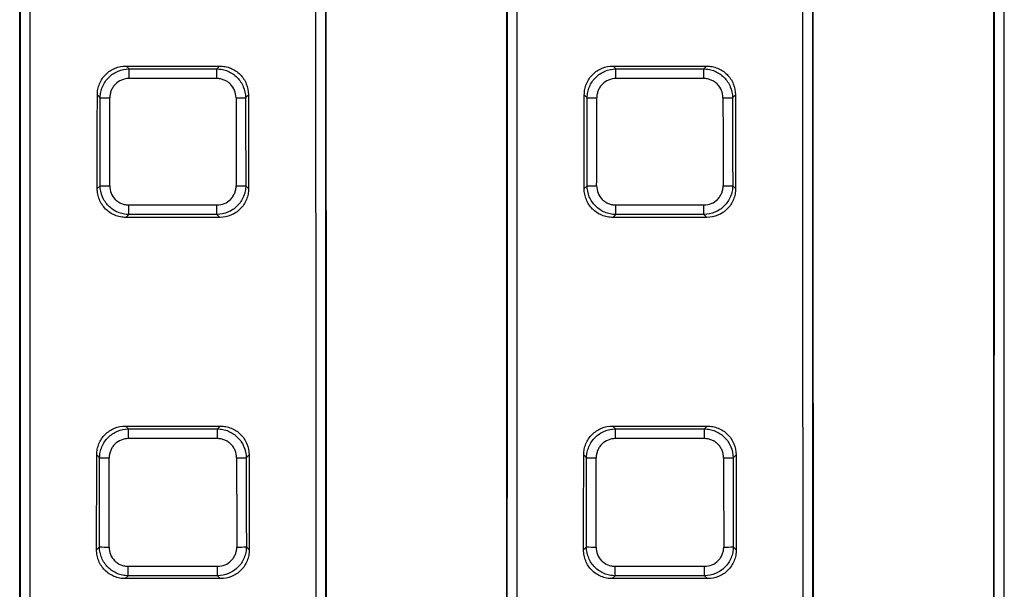
# Paper-space layout 'Лист1(2)' of a CAD drawing. Units: millimetres. Extents: x -64 to 664, y -32 to 370.
# Drawn here: x 57 to 77, y 158 to 170 of the extents above; entities that cross this region are included whole.
import ezdxf

# ---------------------------------------------------------------- set-up
doc = ezdxf.new("R2010")
doc.units = ezdxf.units.MM

psp = doc.layouts.new('Лист1(2)')

# ---------------------------------------------------------------- linework, layer by layer
at = {"color": 7, "linetype": 'Continuous', "lineweight": 25}
for p, q in [((58.79909, 169.098084), (58.857786, 169.039388)), ((58.79909, 169.098084), (60.718899, 169.098084)), ((58.857786, 168.840963), (58.857786, 169.039388)), ((58.857786, 169.039388), (60.660203, 169.039388)), ((60.660203, 169.039388), (60.718899, 169.098084)), ((60.660203, 168.840963), (60.660203, 169.039388)), ((68.79909, 169.098084), (68.857786, 169.039388)), ((68.79909, 169.098084), (70.718899, 169.098084)), ((68.857786, 168.840963), (68.857786, 169.039388)), ((68.857786, 169.039388), (70.660203, 169.039388)), ((70.660203, 169.039388), (70.718899, 169.098084)), ((70.660203, 168.840963), (70.660203, 169.039388)), ((60.660203, 168.840963), (58.857786, 168.840963)), ((70.660203, 168.840963), (68.857786, 168.840963)), ((58.266387, 168.449017), (58.207441, 168.507963)), ((61.310547, 168.507963), (61.251601, 168.449017)), ((68.266387, 168.449017), (68.207441, 168.507963)), ((71.310547, 168.507963), (71.251601, 168.449017)), ((58.204747, 166.583932), (58.263858, 166.643043)), ((61.25413, 166.643043), (61.313242, 166.583932)), ((68.204747, 166.583932), (68.263858, 166.643043)), ((71.25413, 166.643043), (71.313242, 166.583932)), ((58.854153, 166.246818), (60.663835, 166.246818)), ((58.854153, 166.051569), (58.854153, 166.246818)), ((60.663835, 166.051569), (60.663835, 166.246818)), ((68.854153, 166.246818), (70.663835, 166.246818)), ((68.854153, 166.051569), (68.854153, 166.246818)), ((70.663835, 166.051569), (70.663835, 166.246818)), ((58.854153, 166.051569), (58.79474, 165.992155)), ((60.663835, 166.051569), (58.854153, 166.051569)), ((60.723249, 165.992155), (60.663835, 166.051569)), ((68.854153, 166.051569), (68.79474, 165.992155)), ((70.663835, 166.051569), (68.854153, 166.051569)), ((70.723249, 165.992155), (70.663835, 166.051569)), ((60.723249, 165.992155), (58.79474, 165.992155)), ((70.723249, 165.992155), (68.79474, 165.992155)), ((58.787399, 161.709775), (58.845937, 161.651237)), ((58.787399, 161.709775), (60.73059, 161.709775)), ((58.845937, 161.452101), (58.845937, 161.651237)), ((58.845937, 161.651237), (60.672052, 161.651237)), ((60.672052, 161.651237), (60.73059, 161.709775)), ((60.672052, 161.452101), (60.672052, 161.651237)), ((68.787399, 161.709775), (68.845937, 161.651237)), ((68.787399, 161.709775), (70.73059, 161.709775)), ((68.845937, 161.452101), (68.845937, 161.651237)), ((68.845937, 161.651237), (70.672052, 161.651237)), ((70.672052, 161.651237), (70.73059, 161.709775)), ((70.672052, 161.452101), (70.672052, 161.651237)), ((60.672052, 161.452101), (58.845937, 161.452101)), ((70.672052, 161.452101), (68.845937, 161.452101)), ((58.254292, 161.061113), (58.195381, 161.120023)), ((61.322607, 161.120023), (61.263697, 161.061113)), ((68.254292, 161.061113), (68.195381, 161.120023)), ((71.322607, 161.120023), (71.263697, 161.061113)), ((58.191427, 159.170612), (58.250577, 159.229762)), ((61.267412, 159.229762), (61.326562, 159.170612)), ((68.191427, 159.170612), (68.250577, 159.229762)), ((71.267412, 159.229762), (71.326562, 159.170612)), ((58.840624, 158.832574), (60.677365, 158.832574)), ((58.840624, 158.638039), (58.840624, 158.832574)), ((60.677365, 158.638039), (60.677365, 158.832574)), ((68.840624, 158.832574), (70.677365, 158.832574)), ((68.840624, 158.638039), (68.840624, 158.832574)), ((70.677365, 158.638039), (70.677365, 158.832574)), ((58.840624, 158.638039), (58.781046, 158.578462)), ((60.736942, 158.578462), (58.781046, 158.578462)), ((60.677365, 158.638039), (58.840624, 158.638039)), ((60.736942, 158.578462), (60.677365, 158.638039)), ((68.840624, 158.638039), (68.781046, 158.578462)), ((70.736942, 158.578462), (68.781046, 158.578462)), ((70.677365, 158.638039), (68.840624, 158.638039)), ((70.736942, 158.578462), (70.677365, 158.638039))]:
    psp.add_line(p, q, dxfattribs=at)
for centre, radius, start, end in [((58.437423, 177.966801), 9.51932, 268.9704954, 270.1560418), ((61.080565, 177.966801), 9.51932, 269.8439582, 271.0295046), ((68.437423, 177.966801), 9.51932, 268.9704954, 270.1560418), ((71.080565, 177.966801), 9.51932, 269.8439582, 271.0295046), ((58.434895, 175.173136), 8.531807, 268.8513148, 270.1740972), ((61.083093, 175.173136), 8.531807, 269.8259028, 271.1486852), ((68.434895, 175.173136), 8.531807, 268.8513148, 270.1740972), ((71.083093, 175.173136), 8.531807, 269.8259028, 271.1486852), ((58.425332, 167.519582), 6.460734, 268.4829847, 270.2298783), ((61.092656, 167.519582), 6.460734, 269.7701217, 271.5170153), ((68.425332, 167.519582), 6.460734, 268.4829847, 270.2298783), ((71.092656, 167.519582), 6.460734, 269.7701217, 271.5170153), ((58.421618, 165.211577), 5.98426, 268.3621544, 270.2481697), ((61.09637, 165.211577), 5.98426, 269.7518303, 271.6378456), ((68.421618, 165.211577), 5.98426, 268.3621544, 270.2481697), ((71.09637, 165.211577), 5.98426, 269.7518303, 271.6378456)]:
    psp.add_arc(centre, radius, start, end, dxfattribs=at)
for centre, major_axis, ratio, start_param, end_param in [((20.367696, 184.047295), (0, 2077.401563), 0.017455065, 4.689807895, 4.734970066), ((20.567666, 184.047295), (0, 2077.601562), 0.017453385, 4.689807895, 4.734970066), ((98.950323, 184.047295), (0, 2077.601562), 0.017453385, 1.548215242, 1.593377412), ((99.150292, 184.047295), (0, 2077.401563), 0.017455065, 1.548215242, 1.593377412), ((30.367696, 184.047295), (0, 2077.401563), 0.017455065, 4.689807895, 4.734970066), ((30.567666, 184.047295), (0, 2077.601562), 0.017453385, 4.689807895, 4.734970066), ((108.950323, 184.047295), (0, 2077.601562), 0.017453385, 1.548215242, 1.593377412), ((109.150292, 184.047295), (0, 2077.401563), 0.017455065, 1.548215242, 1.593377412), ((40.367696, 184.047295), (0, 2077.401563), 0.017455065, 4.689807895, 4.734970066), ((40.567666, 184.047295), (0, 2077.601562), 0.017453385, 4.689807895, 4.734970066), ((20.367635, 184.047295), (0, 2076.701562), 0.017455065, 4.697641778, 4.707821757), ((99.150353, 184.047295), (0, 2076.701562), 0.017455065, 1.57536355, 1.585543529), ((30.367635, 184.047295), (0, 2076.701562), 0.017455065, 4.697641778, 4.707821757), ((109.150353, 184.047295), (0, 2076.701562), 0.017455065, 1.57536355, 1.585543529), ((40.367635, 184.047295), (0, 2076.701562), 0.017455065, 4.697641778, 4.707821757), ((-308.119522, 184.047295), (0, 2077.601562), 0.176326981, 4.703983342, 4.704909453), ((-308.113398, 184.047295), (0, 2077.901563), 0.176326981, 4.704013004, 4.704882165), ((-307.916437, 184.047295), (0, 2078.101562), 0.176310011, 4.704013004, 4.704882165), ((427.434425, 184.047295), (0, 2078.101562), 0.176310011, 1.578303142, 1.579172303), ((427.631387, 184.047295), (0, 2077.901563), 0.176326981, 1.578303142, 1.579172303), ((427.637511, 184.047295), (0, 2077.601562), 0.176326981, 1.578275854, 1.579201966), ((-298.119522, 184.047295), (0, 2077.601562), 0.176326981, 4.703983342, 4.704909453), ((-298.113398, 184.047295), (0, 2077.901563), 0.176326981, 4.704013004, 4.704882165), ((-297.916437, 184.047295), (0, 2078.101562), 0.176310011, 4.704013004, 4.704882165), ((437.434425, 184.047295), (0, 2078.101562), 0.176310011, 1.578303142, 1.579172303), ((437.631387, 184.047295), (0, 2077.901563), 0.176326981, 1.578303142, 1.579172303), ((437.637511, 184.047295), (0, 2077.601562), 0.176326981, 1.578275854, 1.579201966), ((-308.119522, 184.047295), (0, 2077.601562), 0.176326981, 4.700414944, 4.701353305), ((-308.113398, 184.047295), (0, 2077.901563), 0.176326981, 4.700445141, 4.701326545), ((-307.916437, 184.047295), (0, 2078.101562), 0.176310011, 4.700445141, 4.701326545), ((427.434425, 184.047295), (0, 2078.101562), 0.176310011, 1.581858762, 1.582740166), ((427.631387, 184.047295), (0, 2077.901563), 0.176326981, 1.581858762, 1.582740166), ((427.637511, 184.047295), (0, 2077.601562), 0.176326981, 1.581832003, 1.582770364), ((-298.119522, 184.047295), (0, 2077.601562), 0.176326981, 4.700414944, 4.701353305), ((-298.113398, 184.047295), (0, 2077.901563), 0.176326981, 4.700445141, 4.701326545), ((-297.916437, 184.047295), (0, 2078.101562), 0.176310011, 4.700445141, 4.701326545), ((437.434425, 184.047295), (0, 2078.101562), 0.176310011, 1.581858762, 1.582740166), ((437.631387, 184.047295), (0, 2077.901563), 0.176326981, 1.581858762, 1.582740166), ((437.637511, 184.047295), (0, 2077.601562), 0.176326981, 1.581832003, 1.582770364)]:
    psp.add_ellipse(centre, major_axis=major_axis, ratio=ratio, start_param=start_param, end_param=end_param, dxfattribs=at)
for points, knots in [([(58.207441, 168.507963), (58.207493, 168.54701), (58.211276, 168.585423), (58.22612, 168.661014), (58.237358, 168.698581), (58.266821, 168.770273), (58.284885, 168.804267), (58.32766, 168.868558), (58.352631, 168.899012), (58.40725, 168.953503), (58.437071, 168.977897), (58.50183, 169.020874), (58.536353, 169.039098), (58.643308, 169.08284), (58.720988, 169.098084), (58.79909, 169.098084)], [0, 0, 0, 0, 0.125, 0.125, 0.25, 0.25, 0.375, 0.375, 0.5, 0.5, 0.625, 0.625, 0.75, 0.75, 1, 1, 1, 1]), ([(58.266387, 168.449017), (58.266805, 168.487877), (58.270945, 168.526083), (58.286423, 168.601234), (58.297939, 168.638558), (58.327808, 168.709785), (58.346007, 168.743571), (58.388893, 168.807516), (58.413827, 168.837825), (58.468265, 168.892199), (58.497938, 168.916607), (58.562291, 168.959755), (58.596582, 168.978154), (58.702843, 169.022617), (58.780041, 169.038622), (58.857786, 169.039388)], [0, 0, 0, 0, 0.125, 0.125, 0.25, 0.25, 0.375, 0.375, 0.5, 0.5, 0.625, 0.625, 0.75, 0.75, 1, 1, 1, 1]), ([(60.660203, 169.039388), (60.699074, 169.039005), (60.737297, 169.034907), (60.812486, 169.019524), (60.849832, 169.008065), (60.92113, 168.978308), (60.954955, 168.960167), (61.01898, 168.917408), (61.049344, 168.892532), (61.103833, 168.838199), (61.128296, 168.808578), (61.171552, 168.744339), (61.190025, 168.710064), (61.23466, 168.603899), (61.250766, 168.526742), (61.251601, 168.449017)], [0, 0, 0, 0, 0.125, 0.125, 0.25, 0.25, 0.375, 0.375, 0.5, 0.5, 0.625, 0.625, 0.75, 0.75, 1, 1, 1, 1]), ([(60.718899, 169.098084), (60.757946, 169.098084), (60.796367, 169.094366), (60.871989, 169.079675), (60.909576, 169.068529), (60.981357, 169.039252), (61.015403, 169.021286), (61.079814, 168.978715), (61.110352, 168.953841), (61.165025, 168.899391), (61.18951, 168.869651), (61.232671, 168.805051), (61.251011, 168.770556), (61.295036, 168.663719), (61.310444, 168.586066), (61.310547, 168.507963)], [0, 0, 0, 0, 0.125, 0.125, 0.25, 0.25, 0.375, 0.375, 0.5, 0.5, 0.625, 0.625, 0.75, 0.75, 1, 1, 1, 1]), ([(68.207441, 168.507963), (68.207493, 168.54701), (68.211276, 168.585423), (68.22612, 168.661014), (68.237358, 168.698581), (68.266821, 168.770273), (68.284885, 168.804267), (68.32766, 168.868558), (68.352631, 168.899012), (68.40725, 168.953503), (68.437071, 168.977897), (68.50183, 169.020874), (68.536353, 169.039098), (68.643308, 169.08284), (68.720988, 169.098084), (68.79909, 169.098084)], [0, 0, 0, 0, 0.125, 0.125, 0.25, 0.25, 0.375, 0.375, 0.5, 0.5, 0.625, 0.625, 0.75, 0.75, 1, 1, 1, 1]), ([(68.266387, 168.449017), (68.266805, 168.487877), (68.270945, 168.526083), (68.286423, 168.601234), (68.297939, 168.638558), (68.327808, 168.709785), (68.346007, 168.743571), (68.388893, 168.807516), (68.413827, 168.837825), (68.468265, 168.892199), (68.497938, 168.916607), (68.562291, 168.959755), (68.596582, 168.978154), (68.702843, 169.022617), (68.780041, 169.038622), (68.857786, 169.039388)], [0, 0, 0, 0, 0.125, 0.125, 0.25, 0.25, 0.375, 0.375, 0.5, 0.5, 0.625, 0.625, 0.75, 0.75, 1, 1, 1, 1]), ([(70.660203, 169.039388), (70.699074, 169.039005), (70.737297, 169.034907), (70.812486, 169.019524), (70.849832, 169.008065), (70.92113, 168.978308), (70.954955, 168.960167), (71.01898, 168.917408), (71.049344, 168.892532), (71.103833, 168.838199), (71.128296, 168.808578), (71.171552, 168.744339), (71.190025, 168.710064), (71.23466, 168.603899), (71.250766, 168.526742), (71.251601, 168.449017)], [0, 0, 0, 0, 0.125, 0.125, 0.25, 0.25, 0.375, 0.375, 0.5, 0.5, 0.625, 0.625, 0.75, 0.75, 1, 1, 1, 1]), ([(70.718899, 169.098084), (70.757946, 169.098084), (70.796367, 169.094366), (70.871989, 169.079675), (70.909576, 169.068529), (70.981357, 169.039252), (71.015403, 169.021286), (71.079814, 168.978715), (71.110352, 168.953841), (71.165025, 168.899391), (71.18951, 168.869651), (71.232671, 168.805051), (71.251011, 168.770556), (71.295036, 168.663719), (71.310444, 168.586066), (71.310547, 168.507963)], [0, 0, 0, 0, 0.125, 0.125, 0.25, 0.25, 0.375, 0.375, 0.5, 0.5, 0.625, 0.625, 0.75, 0.75, 1, 1, 1, 1]), ([(58.857786, 168.840963), (58.805716, 168.840963), (58.753926, 168.830798), (58.658852, 168.791911), (58.614757, 168.762728), (58.560139, 168.708232), (58.543492, 168.687927), (58.514976, 168.645063), (58.502934, 168.622399), (58.483292, 168.574601), (58.475801, 168.549555), (58.465905, 168.499158), (58.463383, 168.473548), (58.463349, 168.447516)], [0, 0, 0, 0, 0.25, 0.25, 0.5, 0.5, 0.625, 0.625, 0.75, 0.75, 0.875, 0.875, 1, 1, 1, 1]), ([(61.05464, 168.447516), (61.054571, 168.499588), (61.044299, 168.551359), (61.005168, 168.64633), (60.975852, 168.690333), (60.92118, 168.744788), (60.900821, 168.761373), (60.857879, 168.789757), (60.835182, 168.801735), (60.787327, 168.821256), (60.762267, 168.828688), (60.711851, 168.838484), (60.686235, 168.840963), (60.660203, 168.840963)], [0, 0, 0, 0, 0.25, 0.25, 0.5, 0.5, 0.625, 0.625, 0.75, 0.75, 0.875, 0.875, 1, 1, 1, 1]), ([(68.857786, 168.840963), (68.805716, 168.840963), (68.753926, 168.830798), (68.658852, 168.791911), (68.614757, 168.762728), (68.560139, 168.708232), (68.543492, 168.687927), (68.514976, 168.645063), (68.502934, 168.622399), (68.483292, 168.574601), (68.475801, 168.549555), (68.465905, 168.499158), (68.463383, 168.473548), (68.463349, 168.447516)], [0, 0, 0, 0, 0.25, 0.25, 0.5, 0.5, 0.625, 0.625, 0.75, 0.75, 0.875, 0.875, 1, 1, 1, 1]), ([(71.05464, 168.447516), (71.054571, 168.499588), (71.044299, 168.551359), (71.005168, 168.64633), (70.975852, 168.690333), (70.92118, 168.744788), (70.900821, 168.761373), (70.857879, 168.789757), (70.835182, 168.801735), (70.787327, 168.821256), (70.762267, 168.828688), (70.711851, 168.838484), (70.686235, 168.840963), (70.660203, 168.840963)], [0, 0, 0, 0, 0.25, 0.25, 0.5, 0.5, 0.625, 0.625, 0.75, 0.75, 0.875, 0.875, 1, 1, 1, 1]), ([(58.854153, 166.051569), (58.815274, 166.051952), (58.777046, 166.056059), (58.701849, 166.071482), (58.664499, 166.082975), (58.593238, 166.112808), (58.559435, 166.130996), (58.49546, 166.173879), (58.465144, 166.198817), (58.410769, 166.253273), (58.386364, 166.282964), (58.34323, 166.347373), (58.324861, 166.381672), (58.280473, 166.48801), (58.264546, 166.565258), (58.263858, 166.643043)], [0, 0, 0, 0, 0.125, 0.125, 0.25, 0.25, 0.375, 0.375, 0.5, 0.5, 0.625, 0.625, 0.75, 0.75, 1, 1, 1, 1]), ([(58.46082, 166.641368), (58.460743, 166.589274), (58.470821, 166.53744), (58.509591, 166.442259), (58.538745, 166.398105), (58.593243, 166.34344), (58.613557, 166.326782), (58.656454, 166.298261), (58.679136, 166.286226), (58.726972, 166.266616), (58.752043, 166.259146), (58.80248, 166.249306), (58.828107, 166.246818), (58.854153, 166.246818)], [0, 0, 0, 0, 0.25, 0.25, 0.5, 0.5, 0.625, 0.625, 0.75, 0.75, 0.875, 0.875, 1, 1, 1, 1]), ([(61.25413, 166.643043), (61.253786, 166.604151), (61.249727, 166.565906), (61.234414, 166.490669), (61.222986, 166.453296), (61.193283, 166.381953), (61.175163, 166.348106), (61.132428, 166.284039), (61.107558, 166.253659), (61.053223, 166.199149), (61.023594, 166.174681), (60.959317, 166.131423), (60.925035, 166.112965), (60.818805, 166.068379), (60.7416, 166.052336), (60.663835, 166.051569)], [0, 0, 0, 0, 0.125, 0.125, 0.25, 0.25, 0.375, 0.375, 0.5, 0.5, 0.625, 0.625, 0.75, 0.75, 1, 1, 1, 1]), ([(60.663835, 166.246818), (60.715935, 166.246818), (60.767752, 166.257026), (60.862809, 166.2961), (60.906849, 166.325424), (60.961307, 166.380145), (60.977885, 166.400528), (61.006239, 166.44352), (61.018194, 166.466244), (61.037654, 166.514149), (61.04505, 166.539234), (61.054769, 166.589691), (61.057207, 166.615323), (61.057169, 166.641368)], [0, 0, 0, 0, 0.25, 0.25, 0.5, 0.5, 0.625, 0.625, 0.75, 0.75, 0.875, 0.875, 1, 1, 1, 1]), ([(68.854153, 166.051569), (68.815274, 166.051952), (68.777046, 166.056059), (68.701849, 166.071482), (68.664499, 166.082975), (68.593238, 166.112808), (68.559435, 166.130996), (68.49546, 166.173879), (68.465144, 166.198817), (68.410769, 166.253273), (68.386364, 166.282964), (68.34323, 166.347373), (68.324861, 166.381672), (68.280473, 166.48801), (68.264546, 166.565258), (68.263858, 166.643043)], [0, 0, 0, 0, 0.125, 0.125, 0.25, 0.25, 0.375, 0.375, 0.5, 0.5, 0.625, 0.625, 0.75, 0.75, 1, 1, 1, 1]), ([(68.46082, 166.641368), (68.460743, 166.589274), (68.470821, 166.53744), (68.509591, 166.442259), (68.538745, 166.398105), (68.593243, 166.34344), (68.613557, 166.326782), (68.656454, 166.298261), (68.679136, 166.286226), (68.726972, 166.266616), (68.752043, 166.259146), (68.80248, 166.249306), (68.828107, 166.246818), (68.854153, 166.246818)], [0, 0, 0, 0, 0.25, 0.25, 0.5, 0.5, 0.625, 0.625, 0.75, 0.75, 0.875, 0.875, 1, 1, 1, 1]), ([(71.25413, 166.643043), (71.253786, 166.604151), (71.249727, 166.565906), (71.234414, 166.490669), (71.222986, 166.453296), (71.193283, 166.381953), (71.175163, 166.348106), (71.132428, 166.284039), (71.107558, 166.253659), (71.053223, 166.199149), (71.023594, 166.174681), (70.959317, 166.131423), (70.925035, 166.112965), (70.818805, 166.068379), (70.7416, 166.052336), (70.663835, 166.051569)], [0, 0, 0, 0, 0.125, 0.125, 0.25, 0.25, 0.375, 0.375, 0.5, 0.5, 0.625, 0.625, 0.75, 0.75, 1, 1, 1, 1]), ([(70.663835, 166.246818), (70.715935, 166.246818), (70.767752, 166.257026), (70.862809, 166.2961), (70.906849, 166.325424), (70.961307, 166.380145), (70.977885, 166.400528), (71.006239, 166.44352), (71.018194, 166.466244), (71.037654, 166.514149), (71.04505, 166.539234), (71.054769, 166.589691), (71.057207, 166.615323), (71.057169, 166.641368)], [0, 0, 0, 0, 0.25, 0.25, 0.5, 0.5, 0.625, 0.625, 0.75, 0.75, 0.875, 0.875, 1, 1, 1, 1]), ([(58.79474, 165.992155), (58.755672, 165.992155), (58.717233, 165.995888), (58.641581, 166.010645), (58.603975, 166.021848), (58.532224, 166.051259), (58.498201, 166.069309), (58.433858, 166.112085), (58.403386, 166.137069), (58.348887, 166.191728), (58.324498, 166.221582), (58.281548, 166.286431), (58.263367, 166.320976), (58.234288, 166.392357), (58.223167, 166.429706), (58.208347, 166.506203), (58.204689, 166.544863), (58.204747, 166.583932)], [0, 0, 0, 0, 0.125, 0.125, 0.25, 0.25, 0.375, 0.375, 0.5, 0.5, 0.625, 0.625, 0.75, 0.75, 0.875, 0.875, 1, 1, 1, 1]), ([(61.313242, 166.583932), (61.313299, 166.544867), (61.309641, 166.50642), (61.295063, 166.430738), (61.283968, 166.393113), (61.254777, 166.32126), (61.236844, 166.287177), (61.194313, 166.222693), (61.169444, 166.192122), (61.114986, 166.137406), (61.08523, 166.112908), (61.02057, 166.06974), (60.986053, 166.051418), (60.879117, 166.007465), (60.801395, 165.992155), (60.723249, 165.992155)], [0, 0, 0, 0, 0.125, 0.125, 0.25, 0.25, 0.375, 0.375, 0.5, 0.5, 0.625, 0.625, 0.75, 0.75, 1, 1, 1, 1]), ([(68.79474, 165.992155), (68.755672, 165.992155), (68.717233, 165.995888), (68.641581, 166.010645), (68.603975, 166.021848), (68.532224, 166.051259), (68.498201, 166.069309), (68.433858, 166.112085), (68.403386, 166.137069), (68.348887, 166.191728), (68.324498, 166.221582), (68.281548, 166.286431), (68.263367, 166.320976), (68.234288, 166.392357), (68.223167, 166.429706), (68.208347, 166.506203), (68.204689, 166.544863), (68.204747, 166.583932)], [0, 0, 0, 0, 0.125, 0.125, 0.25, 0.25, 0.375, 0.375, 0.5, 0.5, 0.625, 0.625, 0.75, 0.75, 0.875, 0.875, 1, 1, 1, 1]), ([(71.313242, 166.583932), (71.313299, 166.544867), (71.309641, 166.50642), (71.295063, 166.430738), (71.283968, 166.393113), (71.254777, 166.32126), (71.236844, 166.287177), (71.194313, 166.222693), (71.169444, 166.192122), (71.114986, 166.137406), (71.08523, 166.112908), (71.02057, 166.06974), (70.986053, 166.051418), (70.879117, 166.007465), (70.801395, 165.992155), (70.723249, 165.992155)], [0, 0, 0, 0, 0.125, 0.125, 0.25, 0.25, 0.375, 0.375, 0.5, 0.5, 0.625, 0.625, 0.75, 0.75, 1, 1, 1, 1]), ([(58.195381, 161.120023), (58.195457, 161.159065), (58.199268, 161.19747), (58.214171, 161.273039), (58.225441, 161.310593), (58.254964, 161.382249), (58.273056, 161.416222), (58.315885, 161.48047), (58.340878, 161.510898), (58.395532, 161.56534), (58.425368, 161.58971), (58.490148, 161.632645), (58.524673, 161.650849), (58.631633, 161.694545), (58.709306, 161.709775), (58.787399, 161.709775)], [0, 0, 0, 0, 0.125, 0.125, 0.25, 0.25, 0.375, 0.375, 0.5, 0.5, 0.625, 0.625, 0.75, 0.75, 1, 1, 1, 1]), ([(58.254292, 161.061113), (58.254726, 161.099965), (58.258884, 161.138162), (58.274399, 161.213293), (58.285934, 161.250606), (58.315839, 161.321806), (58.334056, 161.355579), (58.376975, 161.419496), (58.401923, 161.449789), (58.456384, 161.504133), (58.486068, 161.528528), (58.550437, 161.571653), (58.584731, 161.590039), (58.690999, 161.634475), (58.768195, 161.650471), (58.845937, 161.651237)], [0, 0, 0, 0, 0.125, 0.125, 0.25, 0.25, 0.375, 0.375, 0.5, 0.5, 0.625, 0.625, 0.75, 0.75, 1, 1, 1, 1]), ([(60.672052, 161.651237), (60.710922, 161.650854), (60.749143, 161.646758), (60.824331, 161.631384), (60.861677, 161.619932), (60.932984, 161.590191), (60.966813, 161.572061), (61.03085, 161.529329), (61.061224, 161.504467), (61.115739, 161.450161), (61.140214, 161.420556), (61.183498, 161.356353), (61.201994, 161.322085), (61.246683, 161.215959), (61.262828, 161.138823), (61.263697, 161.061113)], [0, 0, 0, 0, 0.125, 0.125, 0.25, 0.25, 0.375, 0.375, 0.5, 0.5, 0.625, 0.625, 0.75, 0.75, 1, 1, 1, 1]), ([(60.73059, 161.709775), (60.769633, 161.709775), (60.808051, 161.70606), (60.883667, 161.691383), (60.921251, 161.680249), (60.993039, 161.651001), (61.02709, 161.633054), (61.091517, 161.590528), (61.122069, 161.565678), (61.17678, 161.511274), (61.201286, 161.481559), (61.244493, 161.417014), (61.262869, 161.382531), (61.306983, 161.275748), (61.322455, 161.198118), (61.322607, 161.120023)], [0, 0, 0, 0, 0.125, 0.125, 0.25, 0.25, 0.375, 0.375, 0.5, 0.5, 0.625, 0.625, 0.75, 0.75, 1, 1, 1, 1]), ([(68.195381, 161.120023), (68.195457, 161.159065), (68.199268, 161.19747), (68.214171, 161.273039), (68.225441, 161.310593), (68.254964, 161.382249), (68.273056, 161.416222), (68.315885, 161.48047), (68.340878, 161.510898), (68.395532, 161.56534), (68.425368, 161.58971), (68.490148, 161.632645), (68.524673, 161.650849), (68.631633, 161.694545), (68.709306, 161.709775), (68.787399, 161.709775)], [0, 0, 0, 0, 0.125, 0.125, 0.25, 0.25, 0.375, 0.375, 0.5, 0.5, 0.625, 0.625, 0.75, 0.75, 1, 1, 1, 1]), ([(68.254292, 161.061113), (68.254726, 161.099965), (68.258884, 161.138162), (68.274399, 161.213293), (68.285934, 161.250606), (68.315839, 161.321806), (68.334056, 161.355579), (68.376975, 161.419496), (68.401923, 161.449789), (68.456384, 161.504133), (68.486068, 161.528528), (68.550437, 161.571653), (68.584731, 161.590039), (68.690999, 161.634475), (68.768195, 161.650471), (68.845937, 161.651237)], [0, 0, 0, 0, 0.125, 0.125, 0.25, 0.25, 0.375, 0.375, 0.5, 0.5, 0.625, 0.625, 0.75, 0.75, 1, 1, 1, 1]), ([(70.672052, 161.651237), (70.710922, 161.650854), (70.749143, 161.646758), (70.824331, 161.631384), (70.861677, 161.619932), (70.932984, 161.590191), (70.966813, 161.572061), (71.03085, 161.529329), (71.061224, 161.504467), (71.115739, 161.450161), (71.140214, 161.420556), (71.183498, 161.356353), (71.201994, 161.322085), (71.246683, 161.215959), (71.262828, 161.138823), (71.263697, 161.061113)], [0, 0, 0, 0, 0.125, 0.125, 0.25, 0.25, 0.375, 0.375, 0.5, 0.5, 0.625, 0.625, 0.75, 0.75, 1, 1, 1, 1]), ([(70.73059, 161.709775), (70.769633, 161.709775), (70.808051, 161.70606), (70.883667, 161.691383), (70.921251, 161.680249), (70.993039, 161.651001), (71.02709, 161.633054), (71.091517, 161.590528), (71.122069, 161.565678), (71.17678, 161.511274), (71.201286, 161.481559), (71.244493, 161.417014), (71.262869, 161.382531), (71.306983, 161.275748), (71.322455, 161.198118), (71.322607, 161.120023)], [0, 0, 0, 0, 0.125, 0.125, 0.25, 0.25, 0.375, 0.375, 0.5, 0.5, 0.625, 0.625, 0.75, 0.75, 1, 1, 1, 1]), ([(58.845937, 161.452101), (58.793872, 161.452101), (58.742088, 161.441946), (58.64701, 161.403099), (58.602902, 161.373947), (58.548248, 161.3195), (58.531586, 161.299212), (58.503035, 161.256377), (58.490973, 161.233727), (58.471292, 161.185953), (58.463779, 161.160916), (58.453844, 161.110534), (58.451304, 161.084929), (58.451253, 161.0589)], [0, 0, 0, 0, 0.25, 0.25, 0.5, 0.5, 0.625, 0.625, 0.75, 0.75, 0.875, 0.875, 1, 1, 1, 1]), ([(61.066735, 161.0589), (61.066634, 161.110966), (61.056319, 161.162722), (61.026911, 161.233915), (61.014661, 161.256905), (60.985857, 161.299939), (60.96952, 161.31975), (60.933046, 161.356023), (60.912678, 161.372592), (60.869726, 161.400946), (60.847025, 161.412912), (60.799165, 161.432414), (60.774108, 161.439838), (60.723695, 161.449624), (60.698082, 161.452101), (60.672052, 161.452101)], [0, 0, 0, 0, 0.25, 0.25, 0.375, 0.375, 0.5, 0.5, 0.625, 0.625, 0.75, 0.75, 0.875, 0.875, 1, 1, 1, 1]), ([(68.845937, 161.452101), (68.793872, 161.452101), (68.742088, 161.441946), (68.64701, 161.403099), (68.602902, 161.373947), (68.548248, 161.3195), (68.531586, 161.299212), (68.503035, 161.256377), (68.490973, 161.233727), (68.471292, 161.185953), (68.463779, 161.160916), (68.453844, 161.110534), (68.451304, 161.084929), (68.451253, 161.0589)], [0, 0, 0, 0, 0.25, 0.25, 0.5, 0.5, 0.625, 0.625, 0.75, 0.75, 0.875, 0.875, 1, 1, 1, 1]), ([(71.066735, 161.0589), (71.066634, 161.110966), (71.056319, 161.162722), (71.026911, 161.233915), (71.014661, 161.256905), (70.985857, 161.299939), (70.96952, 161.31975), (70.933046, 161.356023), (70.912678, 161.372592), (70.869726, 161.400946), (70.847025, 161.412912), (70.799165, 161.432414), (70.774108, 161.439838), (70.723695, 161.449624), (70.698082, 161.452101), (70.672052, 161.452101)], [0, 0, 0, 0, 0.25, 0.25, 0.375, 0.375, 0.5, 0.5, 0.625, 0.625, 0.75, 0.75, 0.875, 0.875, 1, 1, 1, 1]), ([(58.781046, 158.578462), (58.741973, 158.578462), (58.703529, 158.582198), (58.627869, 158.596971), (58.590259, 158.608187), (58.518513, 158.637629), (58.484496, 158.655698), (58.420167, 158.698522), (58.389711, 158.723531), (58.335252, 158.778238), (58.310885, 158.808117), (58.267983, 158.873023), (58.249839, 158.907578), (58.220822, 158.978994), (58.20973, 159.016369), (58.194974, 159.092875), (58.191344, 159.13154), (58.191427, 159.170612)], [0, 0, 0, 0, 0.125, 0.125, 0.25, 0.25, 0.375, 0.375, 0.5, 0.5, 0.625, 0.625, 0.75, 0.75, 0.875, 0.875, 1, 1, 1, 1]), ([(58.840624, 158.638039), (58.801742, 158.638423), (58.763512, 158.642531), (58.688313, 158.657963), (58.650962, 158.669464), (58.57971, 158.699314), (58.545911, 158.717514), (58.481947, 158.760425), (58.451642, 158.785377), (58.397293, 158.839861), (58.372901, 158.869569), (58.329795, 158.934016), (58.31145, 158.96832), (58.281895, 159.039238), (58.270465, 159.076351), (58.254948, 159.152401), (58.250904, 159.190863), (58.250577, 159.229762)], [0, 0, 0, 0, 0.125, 0.125, 0.25, 0.25, 0.375, 0.375, 0.5, 0.5, 0.625, 0.625, 0.75, 0.75, 0.875, 0.875, 1, 1, 1, 1]), ([(58.447538, 159.227373), (58.447429, 159.175275), (58.457463, 159.123429), (58.496151, 159.028201), (58.525267, 158.984012), (58.579726, 158.9293), (58.60003, 158.912625), (58.642916, 158.884072), (58.665595, 158.872025), (58.713427, 158.852394), (58.738501, 158.844915), (58.788943, 158.835065), (58.814574, 158.832574), (58.840624, 158.832574)], [0, 0, 0, 0, 0.25, 0.25, 0.5, 0.5, 0.625, 0.625, 0.75, 0.75, 0.875, 0.875, 1, 1, 1, 1]), ([(61.267412, 159.229762), (61.267084, 159.190863), (61.263042, 159.15261), (61.247768, 159.077353), (61.23636, 159.039969), (61.206694, 158.9686), (61.188592, 158.93474), (61.145891, 158.870646), (61.121036, 158.840249), (61.066725, 158.785709), (61.037106, 158.761227), (60.972846, 158.717944), (60.938566, 158.699473), (60.832343, 158.654858), (60.755135, 158.638806), (60.677365, 158.638039)], [0, 0, 0, 0, 0.125, 0.125, 0.25, 0.25, 0.375, 0.375, 0.5, 0.5, 0.625, 0.625, 0.75, 0.75, 1, 1, 1, 1]), ([(60.677365, 158.832574), (60.729473, 158.832574), (60.781296, 158.842792), (60.876351, 158.881911), (60.920378, 158.911267), (60.974799, 158.966039), (60.991362, 158.986439), (61.019679, 159.029461), (61.031613, 159.052198), (61.051032, 159.100126), (61.058406, 159.125219), (61.068085, 159.17569), (61.070505, 159.201326), (61.07045, 159.227373)], [0, 0, 0, 0, 0.25, 0.25, 0.5, 0.5, 0.625, 0.625, 0.75, 0.75, 0.875, 0.875, 1, 1, 1, 1]), ([(61.326562, 159.170612), (61.326644, 159.131543), (61.323014, 159.09309), (61.308496, 159.017388), (61.297434, 158.979751), (61.268305, 158.907862), (61.250403, 158.873759), (61.207927, 158.809232), (61.183082, 158.778634), (61.12866, 158.723867), (61.09892, 158.699346), (61.034282, 158.656133), (60.999766, 158.637788), (60.892832, 158.593786), (60.8151, 158.578462), (60.736942, 158.578462)], [0, 0, 0, 0, 0.125, 0.125, 0.25, 0.25, 0.375, 0.375, 0.5, 0.5, 0.625, 0.625, 0.75, 0.75, 1, 1, 1, 1]), ([(68.781046, 158.578462), (68.741973, 158.578462), (68.703529, 158.582198), (68.627869, 158.596971), (68.590259, 158.608187), (68.518513, 158.637629), (68.484496, 158.655698), (68.420167, 158.698522), (68.389711, 158.723531), (68.335252, 158.778238), (68.310885, 158.808117), (68.267983, 158.873023), (68.249839, 158.907578), (68.220822, 158.978994), (68.20973, 159.016369), (68.194974, 159.092875), (68.191344, 159.13154), (68.191427, 159.170612)], [0, 0, 0, 0, 0.125, 0.125, 0.25, 0.25, 0.375, 0.375, 0.5, 0.5, 0.625, 0.625, 0.75, 0.75, 0.875, 0.875, 1, 1, 1, 1]), ([(68.840624, 158.638039), (68.801742, 158.638423), (68.763512, 158.642531), (68.688313, 158.657963), (68.650962, 158.669464), (68.57971, 158.699314), (68.545911, 158.717514), (68.481947, 158.760425), (68.451642, 158.785377), (68.397293, 158.839861), (68.372901, 158.869569), (68.329795, 158.934016), (68.31145, 158.96832), (68.281895, 159.039238), (68.270465, 159.076351), (68.254948, 159.152401), (68.250904, 159.190863), (68.250577, 159.229762)], [0, 0, 0, 0, 0.125, 0.125, 0.25, 0.25, 0.375, 0.375, 0.5, 0.5, 0.625, 0.625, 0.75, 0.75, 0.875, 0.875, 1, 1, 1, 1]), ([(68.447538, 159.227373), (68.447429, 159.175275), (68.457463, 159.123429), (68.496151, 159.028201), (68.525267, 158.984012), (68.579726, 158.9293), (68.60003, 158.912625), (68.642916, 158.884072), (68.665595, 158.872025), (68.713427, 158.852394), (68.738501, 158.844915), (68.788943, 158.835065), (68.814574, 158.832574), (68.840624, 158.832574)], [0, 0, 0, 0, 0.25, 0.25, 0.5, 0.5, 0.625, 0.625, 0.75, 0.75, 0.875, 0.875, 1, 1, 1, 1]), ([(71.267412, 159.229762), (71.267084, 159.190863), (71.263042, 159.15261), (71.247768, 159.077353), (71.23636, 159.039969), (71.206694, 158.9686), (71.188592, 158.93474), (71.145891, 158.870646), (71.121036, 158.840249), (71.066725, 158.785709), (71.037106, 158.761227), (70.972846, 158.717944), (70.938566, 158.699473), (70.832343, 158.654858), (70.755135, 158.638806), (70.677365, 158.638039)], [0, 0, 0, 0, 0.125, 0.125, 0.25, 0.25, 0.375, 0.375, 0.5, 0.5, 0.625, 0.625, 0.75, 0.75, 1, 1, 1, 1]), ([(70.677365, 158.832574), (70.729473, 158.832574), (70.781296, 158.842792), (70.876351, 158.881911), (70.920378, 158.911267), (70.974799, 158.966039), (70.991362, 158.986439), (71.019679, 159.029461), (71.031613, 159.052198), (71.051032, 159.100126), (71.058406, 159.125219), (71.068085, 159.17569), (71.070505, 159.201326), (71.07045, 159.227373)], [0, 0, 0, 0, 0.25, 0.25, 0.5, 0.5, 0.625, 0.625, 0.75, 0.75, 0.875, 0.875, 1, 1, 1, 1]), ([(71.326562, 159.170612), (71.326644, 159.131543), (71.323014, 159.09309), (71.308496, 159.017388), (71.297434, 158.979751), (71.268305, 158.907862), (71.250403, 158.873759), (71.207927, 158.809232), (71.183082, 158.778634), (71.12866, 158.723867), (71.09892, 158.699346), (71.034282, 158.656133), (70.999766, 158.637788), (70.892832, 158.593786), (70.8151, 158.578462), (70.736942, 158.578462)], [0, 0, 0, 0, 0.125, 0.125, 0.25, 0.25, 0.375, 0.375, 0.5, 0.5, 0.625, 0.625, 0.75, 0.75, 1, 1, 1, 1])]:
    psp.add_open_spline(points, degree=3, knots=knots, dxfattribs=at)

doc.saveas('drawing.dxf')
